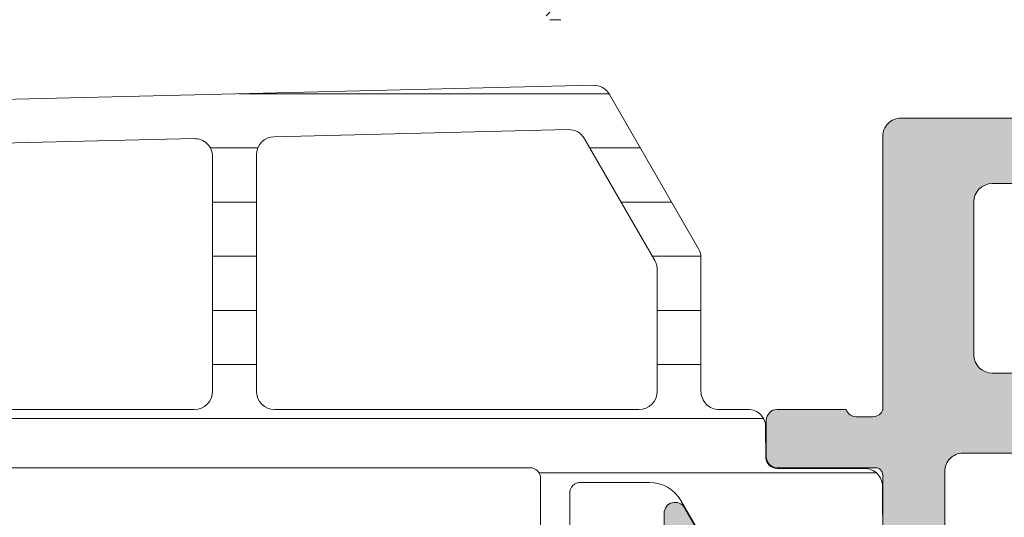
# Model space of a CAD drawing. Units: millimetres. Extents: x 174 to 3324, y 177 to 1662.
# Drawn here: x 703 to 730, y 1060 to 1073 of the extents above; entities that cross this region are included whole.
import ezdxf

# ---------------------------------------------------------------- set-up
doc = ezdxf.new("R2010")
doc.units = ezdxf.units.MM
for name, color, linetype, lineweight in [('0S-Profile Aluminium', 254, 'Continuous', 0), ('0S-Profile EPDM', 22, 'Continuous', 0), ('0S-Profile PVC-U', 22, 'Continuous', 0), ('0S-Shading Aluminium', 252, 'Continuous', 0), ('0S-Shading EPDM', 25, 'Continuous', 0), ('0S-Shading PVC-U', 253, 'Continuous', 0)]:
    doc.layers.add(name, color=color, linetype=linetype, lineweight=lineweight)

# ---------------------------------------------------------------- blocks, each defined once
blk = doc.blocks.new('335600__BECC4FB2_B47D_44E2_95CA_609B3A6028C7_')
at = {"layer": '0S-Shading Aluminium'}
h = blk.add_hatch(color=256, dxfattribs=at)
edge = h.paths.add_edge_path()
edge.add_arc((-37.0999999999999, 75.99000000000002), 1.4999999999999, 90, 180)
edge.add_line((-38.5999999999999, 75.99000000000002), (-38.5999999999999, 72.98999999999995))
edge.add_line((-38.5999999999999, 72.98999999999995), (-36.5999999999999, 72.98999999999995))
edge.add_arc((-36.5999999999999, 73.48999999999995), 0.5, 270, 360)
edge.add_line((-36.0999999999999, 73.48999999999995), (-36.0999999999999, 73.98999999999995))
edge.add_line((-36.0999999999999, 73.98999999999995), (-37.0999999999999, 73.98999999999995))
edge.add_line((-37.0999999999999, 73.98999999999995), (-37.0999999999999, 74.98999999999995))
edge.add_ellipse((-36.0999999999999, 74.98999999999995), major_axis=(0, 1), ratio=1, start_angle=360, end_angle=450, ccw=False)
edge.add_line((-36.0999999999999, 75.98999999999995), (-32.09999999999991, 75.98999999999995))
edge.add_ellipse((-32.09999999999991, 74.98999999999995), major_axis=(0, 1), ratio=1, start_angle=270, end_angle=360, ccw=False)
edge.add_line((-31.09999999999991, 74.98999999999995), (-31.09999999999991, 73.98999999999995))
edge.add_line((-31.09999999999991, 73.98999999999995), (-32.09999999999991, 73.98999999999995))
edge.add_line((-32.09999999999991, 73.98999999999995), (-32.09999999999991, 73.48999999999995))
edge.add_arc((-31.59999999999991, 73.48999999999995), 0.5, 180, 270)
edge.add_line((-31.59999999999991, 72.98999999999995), (-28.80000000000018, 72.98999999999995))
edge.add_arc((-28.80000000000018, 73.48999999999995), 0.5, 270, 450)
edge.add_line((-28.80000000000018, 73.98999999999995), (-29.09999999999991, 73.98999999999995))
edge.add_ellipse((-29.09999999999991, 74.48999999999995), major_axis=(0, 0.5), ratio=1, start_angle=90, end_angle=180, ccw=False)
edge.add_line((-29.59999999999991, 74.48999999999995), (-29.59999999999991, 74.98999999999995))
edge.add_ellipse((-29.09999999999991, 74.98999999999995), major_axis=(0, 0.4999999999999858), ratio=1, start_angle=360, end_angle=450, ccw=False)
edge.add_line((-29.09999999999991, 75.48999999999995), (-17.79999866485559, 75.48999999999995))
edge.add_ellipse((-17.79999866485559, 74.98999999999995), major_axis=(0, 0.5), ratio=1, start_angle=270, end_angle=360, ccw=False)
edge.add_line((-17.29999866485559, 74.98999999999995), (-17.29999866485559, 74.48999999999995))
edge.add_ellipse((-17.79999866485559, 74.48999999999995), major_axis=(0, 0.5), ratio=1, start_angle=180, end_angle=270, ccw=False)
edge.add_line((-17.79999866485559, 73.98999999999995), (-18.09999866485577, 73.98999999999995))
edge.add_arc((-18.09999866485577, 73.48999999999995), 0.4999999999999432, 90, 180)
edge.add_line((-18.59999866485577, 73.48999999999995), (-18.59999866485577, 68.98999999999995))
edge.add_arc((-18.09999866485577, 68.9899999999999), 0.4999999999999574, 180, 270)
edge.add_line((-18.09999866485577, 68.48999999999995), (-17.29999866485559, 68.48999999999995))
edge.add_arc((-17.29999866485559, 68.98999999999995), 0.500000000000057, 270, 360)
edge.add_line((-16.79999866485559, 68.98999999999995), (-16.79999866485559, 70.98999999999995))
edge.add_ellipse((-16.29999866485559, 70.98999999999995), major_axis=(0, 0.5), ratio=1, start_angle=360, end_angle=450, ccw=False)
edge.add_line((-16.29999866485559, 71.48999999999995), (-15.79999866485559, 71.48999999999995))
edge.add_arc((-15.79999866485559, 71.98999999999982), 0.4999999999999289, 270, 360)
edge.add_line((-15.29999866485559, 71.98999999999982), (-15.29999866485559, 74.98999999999995))
edge.add_ellipse((-14.80005776511189, 74.98999999999995), major_axis=(0, 0.4999408997437591), ratio=1, start_angle=360, end_angle=450, ccw=False)
edge.add_line((-14.80005776511189, 75.48994089974377), (-13.09999732971164, 75.48994089974377))
edge.add_ellipse((-13.09999732971164, 73.989940899744), major_axis=(0, 1.499999999999744), ratio=1, start_angle=270, end_angle=360, ccw=False)
edge.add_line((-11.59999732971164, 73.989940899744), (-11.59999732971164, 47.99004089974431))
edge.add_ellipse((-12.09999732971164, 47.99004089974386), major_axis=(0, 0.4999999999999183), ratio=1, start_angle=180.0000000000521, end_angle=270, ccw=False)
edge.add_line((-12.09999732971118, 47.49004089974397), (-16.29999999999927, 47.49004089974408))
edge.add_ellipse((-16.29999999999927, 47.99004089974391), major_axis=(0, 0.4999999999998579), ratio=1, start_angle=90, end_angle=180, ccw=False)
edge.add_line((-16.79999999999927, 47.99004089974391), (-16.79999999999927, 49.99000000000007))
edge.add_arc((-17.29999999999973, 49.98999999999972), 0.5000000000004228, 0, 90.00000000005213)
edge.add_line((-17.30000000000018, 50.49000000000018), (-18.09999999999945, 50.48999999999985))
edge.add_arc((-18.09999999999991, 49.99000000000007), 0.4999999999997442, 89.99999999994789, 180)
edge.add_line((-18.59999999999945, 49.99000000000007), (-18.59999999999945, 45.49000000000018))
edge.add_arc((-18.09999999999945, 45.49000000000012), 0.5000000000003127, 180, 270.0000000000521)
edge.add_line((-18.099999999999, 44.98999999999983), (-10.59998916046197, 44.99000000000046))
edge.add_ellipse((-10.6788255445731, 44.72247961986135), major_axis=(0, 0.2788948354657926), ratio=1, start_angle=268.83541062599954, end_angle=343.5801235805118, ccw=False)
edge.add_line((-10.39998831884622, 44.71681121635237), (-10.39998831884577, 44.26252070572565))
edge.add_ellipse((-10.67885641448902, 44.25686004624862), major_axis=(0, 0.2789255417372138), ratio=1, start_angle=196.4245945552437, end_angle=271.1628700728806, ccw=False)
edge.add_line((-10.59998931884638, 43.98931670572557), (-10.59998931884638, 42.09000021634375))
edge.add_arc((-10.2999893188462, 42.09000021634341), 0.3000000000002636, 180, 270)
edge.add_line((-10.2999893188462, 41.79000021634311), (-9.299989318847109, 41.79000021634289))
edge.add_arc((-9.299989318846656, 42.09000021634358), 0.3000000000006793, 269.9999999999131, 360)
edge.add_line((-8.99998931884602, 42.09000021634358), (-8.999989318846472, 44.79000001260732))
edge.add_ellipse((-8.799989318846654, 44.79000001260732), major_axis=(0, 0.1999999999999851), ratio=1, start_angle=359.9999993432811, end_angle=450, ccw=False)
edge.add_line((-8.799989316554273, 44.99000001260725), (-6.599988953194496, 44.98999998739203))
edge.add_ellipse((-6.59998895318904, 44.49000035304925), major_axis=(0, 0.4999996343427711), ratio=1, start_angle=269.99997267924334, end_angle=360.00000000062533, ccw=False)
edge.add_line((-6.099989318846383, 44.49000011463085), (-6.099989318846383, 40.58996231588401))
edge.add_line((-6.099989318846383, 40.58996231588401), (-7.901590095901611, 39.54980762227905))
edge.add_arc((-7.751590095901519, 39.29000000114365), 0.3000000000001071, 120.000000000009, 270)
edge.add_line((-7.751590095901519, 38.99000000114359), (-2.848388541791337, 38.9900000011433))
edge.add_arc((-2.848388541791337, 39.2900000011436), 0.3000000000002458, 270, 420.0000000000017)
edge.add_line((-2.698388541791246, 39.5498076222791), (-4.499989318846472, 40.58996231588395))
edge.add_line((-4.499989318846472, 40.58996231588395), (-4.499989318846472, 44.48999999999881))
edge.add_ellipse((-3.999989318846473, 44.48999999999887), major_axis=(0, 0.4999999999999361), ratio=1, start_angle=360, end_angle=450, ccw=False)
edge.add_line((-3.999989318846473, 44.98999999999881), (-1.799989318846655, 44.99000000000098))
edge.add_ellipse((-1.799989318846655, 44.79000000000092), major_axis=(0, 0.2000000000000313), ratio=1, start_angle=270, end_angle=360, ccw=False)
edge.add_line((-1.599989318846382, 44.79000000000092), (-1.599989318846382, 42.09000000000054))
edge.add_arc((-1.299989318846201, 42.09000000000115), 0.3000000000002885, 180, 270.0000000000868)
edge.add_line((-1.299989318845746, 41.79000000000093), (-0.2999893188462011, 41.79000000000093))
edge.add_arc((-0.2999893188466558, 42.09000000000094), 0.3000000000000256, 270.0000000000868, 360)
edge.add_line((1.06811535261e-05, 42.09000000000094), (1.06811535261e-05, 43.98931648938338))
edge.add_ellipse((0.0788777767966167, 44.25685982990642), major_axis=(0, 0.2789255417371734), ratio=1, start_angle=88.8371299271194, end_angle=163.5754054446667, ccw=False)
edge.add_line((-0.1999903188466305, 44.26252048938346), (-0.1999903188466305, 44.71681100001029))
edge.add_ellipse((0.0788471276960081, 44.7224794080081), major_axis=(0, 0.2788950563271979), ratio=1, start_angle=16.41987641939221, end_angle=91.16458937398181, ccw=False)
edge.add_line((1.06811535261e-05, 44.99000000000103), (1.06811535261e-05, 64.49000000000217))
edge.add_ellipse((1.000010681153526, 64.49000000000223), major_axis=(0, 0.9999999999999716), ratio=1, start_angle=360, end_angle=450, ccw=False)
edge.add_line((1.000010681153526, 65.49000000000223), (14.59999694824182, 65.48999999999985))
edge.add_arc((14.60001747590968, 65.98997947233266), 0.4999794727542417, 269.9976476059601, 360.0023523939924)
edge.add_line((15.09999694824273, 65.99000000000007), (15.09999694824228, 66.49000000000007))
edge.add_line((15.09999694824228, 66.49000000000007), (14.09999694824228, 66.48999999999961))
edge.add_line((14.09999694824228, 66.48999999999961), (14.09999694824228, 67.9899999999995))
edge.add_ellipse((15.10002878639989, 67.98996816184234), major_axis=(0, 1.000031838664734), ratio=1, start_angle=360.0018241339809, end_angle=449.9981758661003, ccw=False)
edge.add_line((15.09999694824228, 68.99000000000024), (19.09999694824273, 68.99000000000007))
edge.add_ellipse((19.09992794841855, 67.9899310001761), major_axis=(0, 1.000069002204261), ratio=1, start_angle=270.00395312586204, end_angle=359.99604687405866, ccw=False)
edge.add_line((20.09999694824273, 67.98999999999893), (20.09999694824228, 66.48999999999961))
edge.add_line((20.09999694824228, 66.48999999999961), (19.09999694824228, 66.49000000000007))
edge.add_line((19.09999694824228, 66.49000000000007), (19.09999694824228, 65.9900000000004))
edge.add_arc((19.59997135552385, 65.98997440728168), 0.4999744079366549, 179.9970671403861, 270.0029328596218)
edge.add_line((19.59999694824228, 65.49000000000007), (20.90000000000009, 65.49000000000007))
edge.add_arc((20.89999432902414, 65.99000567097589), 0.5000056710080121, 270.0006498386051, 359.999350161587)
edge.add_line((21.40000000000009, 65.9900000000016), (21.40000000000009, 75.98999999999995))
edge.add_arc((19.90002811001477, 75.99002810999878), 1.499971890248521, 359.9989262571822, 450.0010405805713)
edge.add_line((19.90000086818963, 77.4899999999999), (-37.0999999999999, 77.48999999999995))
edge = h.paths.add_edge_path()
edge.add_ellipse((-8.899997329711367, 74.78998778104805), major_axis=(0, 0.5), ratio=1, start_angle=360, end_angle=450, ccw=False)
edge.add_line((-8.899997329711367, 75.28998778104805), (15.09999999999945, 75.28998778104756))
edge.add_ellipse((15.10002560021439, 74.79001338126255), major_axis=(0, 0.499974400440422), ratio=1, start_angle=269.9970676473249, end_angle=360.0029337187465, ccw=False)
edge.add_line((15.59999999999991, 74.7899877929679), (15.59999999999991, 71.6899874114993))
edge.add_ellipse((15.09999999999991, 71.6899874114993), major_axis=(0, 0.5), ratio=1, start_angle=180, end_angle=270, ccw=False)
edge.add_line((15.09999999999991, 71.1899874114993), (13.29999771118173, 71.1899874114993))
edge.add_arc((13.29999771118173, 70.6899874114993), 0.5, 90, 180)
edge.add_line((12.79999771118173, 70.6899874114993), (12.79999771118173, 68.18998741149954))
edge.add_ellipse((12.29999771118173, 68.18998741149954), major_axis=(0, 0.5), ratio=1, start_angle=180, end_angle=270, ccw=False)
edge.add_line((12.29999771118173, 67.68998741149954), (-1.199989318846292, 67.68998741149954))
edge.add_arc((-1.199989318846292, 66.68998741149954), 0.9999999999999571, 90, 180)
edge.add_line((-2.199989318846292, 66.68998741149966), (-2.199989318846746, 47.19000000000057))
edge.add_ellipse((-2.699989318847202, 47.19000000000057), major_axis=(0, 0.5000000000002843), ratio=1, start_angle=180, end_angle=270, ccw=False)
edge.add_line((-2.699989318847202, 46.69000000000035), (-8.899997329711367, 46.68999999999942))
edge.add_ellipse((-8.899997329711823, 47.18999999999965), major_axis=(0, 0.5000000000002274), ratio=1, start_angle=90, end_angle=180.0000000000521, ccw=False)
edge.add_line((-9.399997329711825, 47.18999999999954), (-9.399997329711367, 74.78998778104805))
at = {"layer": '0S-Profile Aluminium', "color": 7}
for points in [[(-9.399997329711825, 47.18999999999954), (-9.399997329711367, 74.78998778104805)], [(-11.59999732971164, 73.989940899744), (-11.59999732971164, 47.99004089974431)], [(-18.59999999999945, 49.99000000000007), (-18.59999999999945, 45.49000000000018)], [(-16.79999999999927, 47.99004089974391), (-16.79999999999927, 49.99000000000007)], [(-12.09999732971118, 47.49004089974397), (-16.29999999999927, 47.49004089974408)], [(-2.699989318847202, 46.69000000000035), (-8.899997329711367, 46.68999999999942)], [(-18.099999999999, 44.98999999999983), (-10.59998916046197, 44.99000000000046)], [(-8.799989316554273, 44.99000001260725), (-6.599988953194496, 44.98999998739203)], [(-10.39998831884622, 44.71681121635237), (-10.39998831884577, 44.26252070572565)], [(-8.99998931884602, 42.09000021634358), (-8.999989318846472, 44.79000001260732)], [(-6.099989318846383, 44.49000011463085), (-6.099989318846383, 40.58996231588401), (-7.901590095901611, 39.54980762227905)], [(-10.59998931884638, 43.98931670572557), (-10.59998931884638, 42.09000021634375)], [(-10.2999893188462, 41.79000021634311), (-9.299989318847109, 41.79000021634289)], [(-7.751590095901519, 38.99000000114359), (-2.848388541791337, 38.9900000011433)]]:
    blk.add_lwpolyline(points, dxfattribs=at)
at = {"layer": '0S-Profile Aluminium', "color": 7, "extrusion": (0, 0, -1)}
for centre, radius, start, end in [((16.29999999999927, 47.99004089974391), 0.4999999999998579, 270, 0), ((12.09999732971164, 47.99004089974386), 0.4999999999999183, 180, 269.9999999999479), ((8.899997329711823, 47.18999999999965), 0.5000000000002274, 269.9999999999479, 0), ((10.6788255445731, 44.72247961986135), 0.2788948354657926, 106.4198764194882, 181.1645893740005), ((8.799989318846654, 44.79000001260732), 0.1999999999999851, 0, 90.00000065671888), ((10.67885641448902, 44.25686004624862), 0.2789255417372138, 178.8371299271194, 253.5754054447563)]:
    blk.add_arc(centre, radius, start, end, dxfattribs=at)
at = {"layer": '0S-Profile Aluminium', "color": 7}
for centre, radius, start, end in [((-18.09999999999945, 45.49000000000012), 0.5000000000003127, 180, 270.0000000000521), ((-10.2999893188462, 42.09000021634341), 0.3000000000002636, 180, 270), ((-9.299989318846656, 42.09000021634358), 0.3000000000006793, 269.9999999999131, 0), ((-7.751590095901519, 39.29000000114365), 0.3000000000001071, 120.000000000009, 270)]:
    blk.add_arc(centre, radius, start, end, dxfattribs=at)
blk = doc.blocks.new('284341__C9B002AF_306A_4401_998C_5EB5E1B7F687___58F98A67_D3BC_41F0_BEDD_D23DDAA88B58_')
at = {"layer": '0S-Shading PVC-U'}
h = blk.add_hatch(dxfattribs=at)
h.set_pattern_fill('ANSI31', color=256, scale=0.4680000000000001, angle=45, style=0)
h.set_pattern_definition([(90, (0, 0), (-1.485899999999999, 3e-16), [])])
edge = h.paths.add_edge_path()
edge.add_arc((-14.76410641168058, 39.49981073693539), 0.5000000000000285, 90, 120.0000000000005)
edge.add_line((-15.01410641168059, 39.9328234388276), (-19.24904737710767, 37.48777913243595))
edge.add_arc((-18.99904737710767, 37.05476643054374), 0.4999999999999795, 120.0000000000005, 181.3791880375956)
edge.add_line((-19.49890252636169, 37.04273190668818), (-18.99890058189703, 16.27510124871952))
edge.add_arc((-17.99919028338945, 16.2991702964307), 1, 181.3791880375996, 270)
edge.add_line((-17.99919028338945, 15.2991702964307), (-10.49919028338945, 15.29917029643064))
edge.add_ellipse((-10.49919028338945, 14.79917029643064), major_axis=(0, 0.5), ratio=1, start_angle=270, end_angle=360, ccw=False)
edge.add_line((-9.999190283389453, 14.79917029643064), (-9.999190283389453, 9.199383249588948))
edge.add_ellipse((-10.19919028338972, 9.199383249588948), major_axis=(0, 0.1999999999999922), ratio=1, start_angle=180, end_angle=270, ccw=False)
edge.add_line((-10.19919028338972, 8.999383249588902), (-10.4991902833899, 8.999383249588902))
edge.add_arc((-10.4991902833899, 8.499383249589016), 0.4999999999998864, 90, 180)
edge.add_line((-10.99919028338945, 8.499383249589016), (-10.99919028338945, 8.099383249588639))
edge.add_arc((-10.49919028338945, 8.099383249588925), 0.5, 180, 270)
edge.add_line((-10.49919028338945, 7.599383249588925), (-9.907132779609126, 7.599383249588925))
edge.add_ellipse((-9.907132779609126, 7.399383249588936), major_axis=(0, 0.2000000000000028), ratio=1, start_angle=280.0000000000065, end_angle=360, ccw=False)
edge.add_line((-9.710171229006846, 7.434112885122317), (-8.982056688740158, 3.304770130310942))
edge.add_arc((-5.042825676691336, 3.999362840978676), 3.999999999999996, 190.0000000000002, 270.5524425235884)
edge.add_line((-5.004258510418367, -0.0004512264106893), (-0.2984045627949854, -0.0008297025989918))
edge.add_arc((-0.2983804347923069, 0.2991702964307024), 0.2999999999999333, 269.9953918909232, 360.0403432461901)
edge.add_line((0.0016194908394027, 0.2993815331563496), (-5.761830830009786e-08, 2.599475964102737))
edge.add_arc((-0.2000000080392965, 2.599335139618801), 0.1999999999998112, 0.0403432462444002, 89.99539189105344)
edge.add_line((-0.1999839227046323, 2.799335138971798), (-0.7999841054192985, 2.799383394991821))
edge.add_arc((-0.8000001907544174, 2.599383395638938), 0.1999999999997424, 89.99539189092317, 180.0403432462082)
edge.add_line((-1.000000141175405, 2.599242571155115), (-0.9997185914480724, 2.199383612218582))
edge.add_ellipse((-1.199718541869515, 2.199242787734817), major_axis=(0, 0.20000000000001), ratio=1, start_angle=179.9953918910534, end_angle=270.0403432461992, ccw=False)
edge.add_line((-1.199734627204179, 1.99924278838165), (-1.998597895333205, 1.999307038298411))
edge.add_line((-1.998597895333205, 1.999307038298411), (-3.693885817815043, 2.298232039101151))
edge.add_ellipse((-2.999293108030087, 6.23746304614491), major_axis=(0, 3.999999994917614), ratio=1, start_angle=90.0183751991782, end_angle=170.0000000000034, ccw=False)
edge.add_line((-6.999292897241047, 6.236180215263004), (-6.999377339799138, 6.499480873352353))
edge.add_ellipse((-5.999377395422469, 6.499801581071835), major_axis=(0, 0.9999999958033264), ratio=1, start_angle=-0.004608109070090904, end_angle=90.0183751991782, ccw=False)
edge.add_line((-5.99929696874733, 7.499801573640922), (-1.000080484293448, 7.499399503279108))
edge.add_arc((-1.000000057618308, 8.499399500044943), 1.000000000000033, 269.9953918909492, 360.0000000000001)
edge.add_line((-5.76183083e-08, 8.499399500044943), (-5.76183083e-08, 41.28999970495374))
edge.add_arc((-0.4449176555713166, 41.3128155829296), 0.4455022258707587, 357.0643790984694, 457.1022899698502)
edge.add_line((-0.5000000576178536, 41.75489946890661), (-1.318959384947902, 41.76475157023822))
edge.add_ellipse((-1.271203376423272, 42.10977998838376), major_axis=(0, 0.348317736669062), ratio=1, start_angle=93.2544030373594, end_angle=172.1196562275599, ccw=False)
edge.add_line((-1.618959384878507, 42.09000616069636), (-1.618907954545193, 44.48999969140425))
edge.add_arc((-2.00646138916727, 44.5365765894382), 0.3903422499779494, 353.1469541246165, 466.7425502628745)
edge.add_line((-2.11890796809439, 44.91037177266758), (-3.699002977354211, 44.95161398516932))
edge.add_arc((-3.774828614652506, 44.25528564464218), 0.7004446338526252, 83.78534827603849, 185.3480974211432)
edge.add_line((-4.472224077193004, 44.18999970495327), (-4.38494068499267, 41.75787775947543))
edge.add_arc((-2.760931482774594, 41.49595058701925), 1.644995967338874, 170.8379897867891, 243.3409517702743)
edge.add_line((-3.499008853677878, 40.02583034461673), (-2.501265780310404, 39.44977859922625))
edge.add_ellipse((-3.001268718472147, 38.58375489179684), major_axis=(0, 1.000000000000025), ratio=1, start_angle=269.9991381130726, end_angle=329.9998056125959, ccw=False)
edge.add_line((-2.001268718584924, 38.58373984903222), (-2.001297059099215, 36.69974259047962))
edge.add_ellipse((-2.301297059065291, 36.69974710330695), major_axis=(0, 0.2999999999999972), ratio=1, start_angle=180, end_angle=269.9991381134955, ccw=False)
edge.add_line((-2.301297059065291, 36.39974710330694), (-4.099002977354302, 36.39974710330694))
edge.add_arc((-4.099002977354302, 35.99974710330696), 0.4000000000000128, 90, 270)
edge.add_line((-4.099002977354302, 35.59974710330692), (-1.899002977354484, 35.59974710330692))
edge.add_ellipse((-1.899002977354484, 35.29974710330691), major_axis=(0, 0.3000000000000043), ratio=1, start_angle=270, end_angle=360, ccw=False)
edge.add_line((-1.599002977354302, 35.29974710330691), (-1.599002977354302, 20.79974710330697))
edge.add_ellipse((-2.099002977354302, 20.79974710330697), major_axis=(0, 0.5000000000000142), ratio=1, start_angle=180, end_angle=270, ccw=False)
edge.add_line((-2.099002977354302, 20.29974710330697), (-8.49999787120305, 20.29974710330697))
edge.add_ellipse((-8.49999787120305, 20.79974710330686), major_axis=(0, 0.4999999999998508), ratio=1, start_angle=90, end_angle=180, ccw=False)
edge.add_line((-8.999997871202593, 20.79974710330686), (-8.99999787120305, 35.29974710330697))
edge.add_ellipse((-8.699997871202868, 35.29974710330697), major_axis=(0, 0.2999999999999936), ratio=1, start_angle=360, end_angle=450, ccw=False)
edge.add_line((-8.699997871202868, 35.59974710330697), (-6.52066382047451, 35.59974710330697))
edge.add_arc((-6.499190283389453, 35.99917029643064), 0.4000000000000349, 266.9226630513442, 450.0000000000001)
edge.add_line((-6.499190283389453, 36.39917029643068), (-8.297703641906992, 36.39974710330694))
edge.add_ellipse((-8.297703641906992, 36.69974710330695), major_axis=(0, 0.2999999999999971), ratio=1, start_angle=90.0008618865046, end_angle=180, ccw=False)
edge.add_line((-8.597703641873068, 36.69974259047979), (-8.597731994942023, 38.58457446658338))
edge.add_ellipse((-7.597731995055255, 38.58458950934102), major_axis=(0, 0.999999999999974), ratio=1, start_angle=30.000194387407305, end_angle=90.0008618865046, ccw=False)
edge.add_line((-8.097734933216998, 39.45061321677031), (-7.101437448514387, 40.02583034461673))
edge.add_arc((-7.934228557017378, 41.59066384261751), 1.772637838608663, 298.0215291525373, 365.4127905950986)
edge.add_line((-6.169495032409487, 41.75787775947543), (-6.130925904945798, 44.18999970495332))
edge.add_arc((-6.877932391554168, 44.23945573770885), 0.7486418303907523, 356.2122247172557, 451.799657354601)
edge.add_line((-6.9014433248376, 44.98772829916418), (-8.481538334097877, 44.9831544143625))
edge.add_arc((-8.493032710829537, 44.49476081813753), 0.4885288379717235, 88.65178879334923, 180.5584046731706)
edge.add_line((-8.981538347647074, 44.48999969140425), (-8.981486917313305, 42.09000616069636))
edge.add_ellipse((-9.303304100323658, 42.09903626555171), major_axis=(0, 0.3219438492570096), ratio=1, start_angle=183.8857436350502, end_angle=268.39271735562954, ccw=False)
edge.add_line((-9.28148691724391, 41.77783250997452), (-10.10000531787818, 41.77357634694334))
edge.add_arc((-10.12695534642944, 41.30116277228552), 0.4731816665508968, 86.73495605447707, 181.3518190444135)
edge.add_line((-10.60000531787818, 41.28999970495322), (-10.60000531787818, 40.50009157993651))
edge.add_ellipse((-11.10000523900498, 40.49981073693522), major_axis=(0, 0.4999999999999462), ratio=1, start_angle=180, end_angle=270.0321822390468, ccw=False)
edge.add_line((-11.10000523900498, 39.99981073693533), (-14.76410641168058, 39.99981073693539))
edge = h.paths.add_edge_path()
edge.add_ellipse((-17.78225272747704, 36.37164250300134), major_axis=(0, 0.4999999999999948), ratio=1, start_angle=30.000000000000625, end_angle=91.37918803759572, ccw=False)
edge.add_line((-18.03225272747704, 36.80465520489355), (-14.69367665625668, 38.73218299832286))
edge.add_ellipse((-14.44367665625668, 38.2991702964306), major_axis=(0, 0.500000000000028), ratio=1, start_angle=360, end_angle=389.99999999999727, ccw=False)
edge.add_line((-14.44367665625668, 38.79917029643065), (-11.09919028338936, 38.79917029643065))
edge.add_ellipse((-11.09919028338936, 38.29917029643065), major_axis=(0, 0.5), ratio=1, start_angle=270, end_angle=360, ccw=False)
edge.add_line((-10.59919028338936, 38.29917029643065), (-10.59919028338936, 28.29917029643053))
edge.add_ellipse((-11.09919028338936, 28.29917029643053), major_axis=(0, 0.4999999999999787), ratio=1, start_angle=180, end_angle=270, ccw=False)
edge.add_line((-11.09919028338936, 27.79917029643059), (-17.58789970442922, 27.79917029643076))
edge.add_ellipse((-17.58789970442922, 28.29917029643076), major_axis=(0, 0.4999999999999929), ratio=1, start_angle=91.37918803759572, end_angle=180, ccw=False)
edge.add_line((-18.08775485368323, 28.2871357725752), (-18.28210787673106, 36.35960797914578))
edge = h.paths.add_edge_path()
edge.add_ellipse((-17.53493245477329, 26.09917029643077), major_axis=(0, 0.4999999999999917), ratio=1, start_angle=0, end_angle=91.3791880376026, ccw=False)
edge.add_line((-17.53493245477329, 26.59917029643072), (-11.09919028338936, 26.59917029643066))
edge.add_ellipse((-11.09919028338936, 26.09917029643066), major_axis=(0, 0.5000000000000142), ratio=1, start_angle=270, end_angle=360, ccw=False)
edge.add_line((-10.59919028338936, 26.09917029643066), (-10.59919028338936, 19.49917032093526))
edge.add_arc((-9.5991902490382, 19.49917032093526), 1.000000034351543, 180, 225.5729959992374)
edge.add_ellipse((-10.99919027305668, 18.07088461072283), major_axis=(0, 0.9999999999607568), ratio=1, start_angle=269.9917790280059, end_angle=315.57299599915575, ccw=False)
edge.add_line((-9.999190283389453, 18.07074112769436), (-9.999190283389453, 16.99917029643058))
edge.add_ellipse((-10.49919028338945, 16.99917029643058), major_axis=(0, 0.5), ratio=1, start_angle=180, end_angle=270, ccw=False)
edge.add_line((-10.49919028338945, 16.49917029643058), (-17.31584064937851, 16.4991702964308))
edge.add_ellipse((-17.31584064937851, 16.9991702964308), major_axis=(0, 0.4999999999999965), ratio=1, start_angle=91.3791880376026, end_angle=180, ccw=False)
edge.add_line((-17.81569579863253, 16.98713577257518), (-18.03478760402731, 26.08713577257515))
edge = h.paths.add_edge_path()
edge.add_ellipse((-7.899190283389543, 18.19942928534254), major_axis=(0, 0.5), ratio=1, start_angle=360, end_angle=450, ccw=False)
edge.add_line((-7.899190283389543, 18.69942928534254), (-2.099190283389361, 18.69942928534243))
edge.add_ellipse((-2.099190283389361, 18.19942928534243), major_axis=(0, 0.5), ratio=1, start_angle=270, end_angle=360, ccw=False)
edge.add_line((-1.599190283389361, 18.19942928534243), (-1.599190283389361, 9.799170155627904))
edge.add_ellipse((-2.099190283389361, 9.799170155627904), major_axis=(0, 0.5000000000000023), ratio=1, start_angle=179.9953918909232, end_angle=270, ccw=False)
edge.add_line((-2.099230496727159, 9.299170157244987), (-7.899230496727341, 9.299636631962697))
edge.add_ellipse((-7.899190283389543, 9.79963663034556), major_axis=(0, 0.5000000000000043), ratio=1, start_angle=90, end_angle=179.9953918909232, ccw=False)
edge.add_line((-8.399190283389544, 9.79963663034556), (-8.399190283389544, 18.19942928534254))
at = {"layer": '0S-Profile Aluminium', "color": 7}
for points in [[(-18.03225272747704, 36.80465520489355), (-14.69367665625668, 38.73218299832286)], [(-14.44367665625668, 38.79917029643065), (-11.09919028338936, 38.79917029643065)], [(-10.59919028338936, 38.29917029643065), (-10.59919028338936, 28.29917029643053)], [(-18.08775485368323, 28.2871357725752), (-18.28210787673106, 36.35960797914578)], [(-11.09919028338936, 27.79917029643059), (-17.58789970442922, 27.79917029643076)], [(-17.53493245477329, 26.59917029643072), (-11.09919028338936, 26.59917029643066)], [(-17.81569579863253, 16.98713577257518), (-18.03478760402731, 26.08713577257515)], [(-10.59919028338936, 26.09917029643066), (-10.59919028338936, 19.49917032093526)]]:
    blk.add_lwpolyline(points, dxfattribs=at)
at = {"layer": '0S-Profile Aluminium', "color": 7, "extrusion": (0, 0, -1)}
for centre, radius, start, end in [((14.44367665625668, 38.2991702964306), 0.500000000000028, 60.00000000000272, 90), ((11.09919028338936, 38.29917029643065), 0.5, 90, 180), ((17.78225272747704, 36.37164250300134), 0.4999999999999948, 358.6208119624043, 59.99999999999945), ((17.58789970442922, 28.29917029643076), 0.4999999999999929, 270, 358.6208119624043), ((11.09919028338936, 28.29917029643053), 0.4999999999999787, 180, 270), ((17.53493245477329, 26.09917029643077), 0.4999999999999917, 358.6208119623975, 90), ((11.09919028338936, 26.09917029643066), 0.5000000000000142, 90, 180)]:
    blk.add_arc(centre, radius, start, end, dxfattribs=at)
at = {"layer": '0S-Profile PVC-U', "color": 7}
for points in [[(-6.9014433248376, 44.98772829916418), (-8.481538334097877, 44.9831544143625)], [(-8.981538347647074, 44.48999969140425), (-8.981486917313305, 42.09000616069636)], [(-9.28148691724391, 41.77783250997452), (-10.10000531787818, 41.77357634694334)], [(-10.60000531787818, 41.28999970495322), (-10.60000531787818, 40.50009157993651)], [(-11.10000523900498, 39.99981073693533), (-14.76410641168058, 39.99981073693539)], [(-8.097734933216998, 39.45061321677031), (-7.101437448514387, 40.02583034461673)], [(-15.01410641168059, 39.9328234388276), (-19.24904737710767, 37.48777913243595)], [(-8.597703641873068, 36.69974259047979), (-8.597731994942023, 38.58457446658338)], [(-19.49890252636169, 37.04273190668818), (-18.99890058189703, 16.27510124871952)], [(-6.499190283389453, 36.39917029643068), (-8.297703641906992, 36.39974710330694)], [(-8.699997871202868, 35.59974710330697), (-6.52066382047451, 35.59974710330697)], [(-8.999997871202593, 20.79974710330686), (-8.99999787120305, 35.29974710330697)]]:
    blk.add_lwpolyline(points, dxfattribs=at)
for centre, radius, start, end in [((-8.493032710829537, 44.49476081813753), 0.4885288379717235, 88.65178879334923, 180.5584046731706), ((-10.12695534642944, 41.30116277228552), 0.4731816665508968, 86.73495605447707, 181.3518190444135), ((-14.76410641168058, 39.49981073693539), 0.5000000000000285, 90, 120.0000000000005), ((-18.99904737710767, 37.05476643054374), 0.4999999999999795, 120.0000000000005, 181.3791880375956)]:
    blk.add_arc(centre, radius, start, end, dxfattribs=at)
at = {"layer": '0S-Profile PVC-U', "color": 7, "extrusion": (0, 0, -1)}
for centre, radius, start, end in [((9.303304100323658, 42.09903626555171), 0.3219438492570096, 181.6072826443705, 266.1142563649499), ((11.10000523900498, 40.49981073693522), 0.4999999999999462, 179.9678177609532, 270), ((7.597731995055255, 38.58458950934102), 0.999999999999974, 359.9991381134955, 59.99980561259267), ((8.297703641906992, 36.69974710330695), 0.2999999999999971, 270, 359.9991381134955), ((8.699997871202868, 35.29974710330697), 0.2999999999999936, 0, 90)]:
    blk.add_arc(centre, radius, start, end, dxfattribs=at)
blk = doc.blocks.new('156520__8B440C9F_C0CD_4E43_949B_BBC12D1A3EAF_')
at = {"layer": '0S-Profile Aluminium', "color": 7, "true_color": 0xffffff}
blk.add_blockref('335600__BECC4FB2_B47D_44E2_95CA_609B3A6028C7_', (0, 0), dxfattribs=at)
at = {"layer": '0S-Profile PVC-U', "color": 7, "true_color": 0xffffff}
blk.add_blockref('284341__C9B002AF_306A_4401_998C_5EB5E1B7F687___58F98A67_D3BC_41F0_BEDD_D23DDAA88B58_', (0, 0), dxfattribs=at)
blk = doc.blocks.new('284201__725B6D94_3BCC_41F1_94AA_49EAD441C349_')
at = {"layer": '0S-Shading EPDM'}
h = blk.add_hatch(dxfattribs=at)
h.set_pattern_fill('ANSI37', color=256, scale=0.625, angle=90, style=0)
h.set_pattern_definition([(135, (0, 0), (-1.403165018917055, -1.403165018917055), []), (225, (0, 0), (1.403165018917055, -1.403165018917055), [])])
edge = h.paths.add_edge_path()
edge.add_ellipse((17.40808618373921, -4.967878402638632), major_axis=(0, 1.186136127446788), ratio=1, start_angle=198.6555768496153, end_angle=263.7502930622421, ccw=False)
edge.add_line((17.78750562129971, -6.091693246478768), (14.54616588070257, -7.186025968629678))
edge.add_line((14.54616588070257, -7.186025968629678), (6.49637053943934, -10.07580446183681))
edge.add_line((6.49637053943934, -10.07580446183681), (-3.401506308608987, -14.40861319198973))
edge.add_ellipse((-3.599776112731888, -13.94960438513186), major_axis=(0, 0.4999999999999106), ratio=1, start_angle=90.06652927700469, end_angle=203.3620301346564, ccw=False)
edge.add_line((-4.099775775661782, -13.95018496246774), (-4.100410580336757, -13.40348411139183))
edge.add_ellipse((-3.600410917406407, -13.40290353405635), major_axis=(0, 0.5000000000003973), ratio=1, start_angle=23.920896223528814, end_angle=90.06652927696098, ccw=False)
edge.add_line((-3.803148415141549, -12.94585046600781), (-0.5991454232239448, -11.54409361871955))
edge.add_arc((-1, -10.62795192210399), 1.000000000000019, 293.6316130743991, 359.9999999999999)
edge.add_line((0, -10.62795192210416), (0, -5.400009602400416))
edge.add_line((0, -5.400009602400416), (-1.799479302241707, -5.400001526503956))
edge.add_line((-1.799479302241707, -5.400001526503956), (-1.937420662715339, -5.914802551894468))
edge.add_ellipse((-2.214574897116563, -5.800036944621695), major_axis=(0, 0.2999760228071321), ratio=1, start_angle=157.4963437862551, end_angle=247.50625302005972, ccw=False)
edge.add_line((-2.329388436152839, -6.077171326308985), (-3.599514778926276, -5.22800445619157))
edge.add_ellipse((-3.099793601011242, -4.362140035178753), major_axis=(0, 0.9997211867479623), ratio=1, start_angle=89.9923836431613, end_angle=150.009225796111, ccw=False)
edge.add_line((-4.099514778926732, -4.362007141738274), (-4.099484247370128, -3.637645975647501))
edge.add_ellipse((-3.099747115389618, -3.637853926735374), major_axis=(0, 0.99973715360811), ratio=1, start_angle=389.991302700213, end_angle=449.98808214765626, ccw=False)
edge.add_line((-3.599484261348607, -2.771980286269808), (-2.329388436152839, -1.922813416152507))
edge.add_ellipse((-2.21457596513801, -2.199961163306795), major_axis=(0, 0.299987961847291), ratio=1, start_angle=292.4987200623248, end_angle=382.5024907273123, ccw=False)
edge.add_line((-1.937420662715339, -2.085166931777564), (-1.799448784663582, -2.599983215957195))
edge.add_line((-1.799448784663582, -2.599983215957195), (0, -2.599991291861442))
edge.add_line((0, -2.599991291861442), (0, 0))
edge.add_line((0, 0), (0.8004004329486633, -1.705e-13))
edge.add_ellipse((0.8004004329486633, -0.5000000000001137), major_axis=(0, 0.4999999999999469), ratio=1, start_angle=270, end_angle=360, ccw=False)
edge.add_line((1.300400432948663, -0.500000000000057), (1.300400432948663, -2.799765231855474))
edge.add_arc((1.800400432948663, -2.799765231855474), 0.4999999999999996, 180, 270)
edge.add_line((1.800400432948663, -3.299765231855473), (10.68185315168193, -3.299765231855473))
edge.add_arc((10.68185315168193, -2.799765231855474), 0.5000000000000587, 270, 362.5000079312567)
edge.add_line((11.18137725945371, -2.777955469025414), (10.20408855574806, 19.60556477180529))
edge.add_arc((7.70646801688872, 19.49651595765516), 2.50000000000003, 2.500007931252278, 64.99999999999892)
edge.add_line((8.763013671240513, 21.76228542524677), (0.2040651602783328, 25.75338866166271))
edge.add_arc((-0.0072439705918441, 25.30023476814426), 0.5000000000001101, 65.00000000002387, 90)
edge.add_line((-0.0072439705918441, 25.80023476814438), (-4.099995802242119, 25.80023476814455))
edge.add_line((-4.099995802242119, 25.80023476814455), (-4.099995802242119, 28.29785742267211))
edge.add_line((-4.099995802242119, 28.29785742267211), (-2.549604297431415, 29.19297637889292))
edge.add_ellipse((-2.299604296684265, 28.75996367743227), major_axis=(0, 0.4999999999999805), ratio=1, start_angle=270, end_angle=390.0000000988734, ccw=False)
edge.add_line((-1.799604296684265, 28.75996367743204), (-0.1022334967333336, 28.75996367743204))
edge.add_line((-0.1022334967333336, 28.75996367743204), (-0.1022334967333336, 26.76644216099481))
edge.add_arc((0.3977665032666664, 26.76644216099481), 0.4999999999999934, 180, 245.0000000000184)
edge.add_line((0.1864573723964895, 26.31328826747648), (8.974322802111146, 22.21543931876505))
edge.add_ellipse((7.70646801688872, 19.49651595765522), major_axis=(0, 2.999999999999902), ratio=1, start_angle=272.50000793125275, end_angle=334.99999999999335, ccw=False)
edge.add_line((10.70361266352029, 19.62737453463541), (10.73194650187361, 18.97842500531442))
edge.add_arc((11.23147060964538, 19.00023476814448), 0.5000000000000018, 182.5000079312568, 270)
edge.add_line((11.23147060964538, 18.50023476814448), (12.19999999999982, 18.50023476814448))
edge.add_ellipse((12.19999999999982, 18.40023476814446), major_axis=(0, 0.0999999999999695), ratio=1, start_angle=270, end_angle=360, ccw=False)
edge.add_line((12.30000000000018, 18.40023476814451), (12.30000000000018, 18.10023476814439))
edge.add_ellipse((12.19999999999982, 18.10023476814439), major_axis=(0, 0.0999999999999428), ratio=1, start_angle=180, end_angle=270, ccw=False)
edge.add_line((12.19999999999982, 18.00023476814448), (11.29696223204382, 18.00023476814448))
edge.add_arc((11.29696223204382, 17.50023476814448), 0.5000000000000107, 90, 182.5000079312546)
edge.add_line((10.79743812427159, 17.47842500531442), (11.78158158024962, -5.062094375749041))
edge.add_arc((12.28110568802185, -5.040284612919094), 0.5000000000001033, 182.5000079312414, 273.2171542309282)
edge.add_line((12.30916590475453, -5.539496616217263), (17.44290875850765, -5.250933969135018))
edge.add_arc((17.32735329126853, -4.840516144260675), 0.4263752537184519, 285.7248665381379, 429.2409792149733)
edge.add_line((17.47847699581189, -4.441821420306951), (17.24587359947691, -4.443060996349743))
edge.add_line((17.24587359947691, -4.443060996349743), (15.36329507289929, -4.741198861712916))
edge.add_line((15.36329507289929, -4.741198861712916), (12.51401001219574, -4.340772658981848))
edge.add_ellipse((12.55576043967949, -4.043692027157931), major_axis=(0, 0.299999999999882), ratio=1, start_angle=55.40231275771981, end_angle=172.0002898350253, ccw=False)
edge.add_ellipse((14.77833192148637, -5.576808985598348), major_axis=(0, 3.000050295827764), ratio=1, start_angle=341.9916000009612, end_angle=415.40231275768394, ccw=False)
edge.add_line((15.70581674038021, -2.723727548236638), (17.96070813594861, -3.357302987689536))
edge.add_ellipse((17.79977901613847, -4.132515275713955), major_axis=(0, 0.7917400287385773), ratio=1, start_angle=276.7983370582164, end_angle=348.27233689390187, ccw=False)
edge.add_line((18.5859522765736, -4.0387929321476), (18.5871729796986, -5.097003305072177))
edge = h.paths.add_edge_path()
edge.add_line((-2.120783187325287, -4.777476722908147), (-0.4411151970170977, -4.496824265151587))
edge.add_arc((-0.5027350128361832, -3.999775626262192), 0.5008536224520999, 277.0669812878793, 442.9378556914857)
edge.add_line((-0.4411571586870196, -3.502721787124243), (-2.120783334263705, -3.222076916029152))
edge.add_arc((-2.203184846361182, -3.715240165677698), 0.4999999999998804, 80.51420806159713, 120.0002183391003)
edge.add_line((-2.45318649645651, -3.282228416472719), (-2.591547783687019, -3.362112045913306))
edge.add_arc((-2.292092690348454, -3.999776840835181), 0.7044783485738418, 115.1553172518115, 244.8446827481884)
edge.add_line((-2.591547783687019, -4.637441635757057), (-2.453186520879626, -4.717325251096951))
edge.add_arc((-2.203184870784299, -4.284313501891858), 0.5000000000000177, 239.9997816609062, 279.4858118472086)
edge = h.paths.add_edge_path()
edge.add_arc((9.80000000000018, -5.299761652639915), 0.4999999999999876, 0, 90.00005124090538)
edge.add_line((9.799999552838926, -4.799761652640142), (1.799999552838926, -4.799768807213808))
edge.add_arc((1.800000000000181, -5.299768807213638), 0.4999999999999895, 90.00005124090538, 180)
edge.add_line((1.300000000000181, -5.299768807213582), (1.299999999999727, -9.988166370485146))
edge.add_arc((1.799999999999727, -9.988166370485203), 0.5000000000000009, 180, 293.2589183304175)
edge.add_line((1.99744343266957, -10.4475312482192), (9.99744343266957, -7.008984816134102))
edge.add_arc((9.80000000000018, -6.549619938400041), 0.4999999999999986, 293.2589183303672, 360)
edge.add_line((10.30000000000018, -6.549619938400041), (10.30000000000018, -5.299761652639915))
at = {"layer": '0S-Profile EPDM', "color": 7}
blk.add_lwpolyline([(12.30000000000018, 18.40023476814451), (12.30000000000018, 18.10023476814439)], dxfattribs=at)
blk = doc.blocks.new('284201__FBA3B1AD_31D1_4B07_9820_0B52C3A79580_')
at = {"layer": '0S-Profile EPDM', "color": 7, "true_color": 0xffffff}
blk.add_blockref('284201__725B6D94_3BCC_41F1_94AA_49EAD441C349_', (0, 0), dxfattribs=at)

msp = doc.modelspace()

# ---------------------------------------------------------------- block references
at = {"layer": '0S-Profile Aluminium', "color": 7, "true_color": 0xffffff, "rotation": 270}
for name, p in [('156520__8B440C9F_C0CD_4E43_949B_BBC12D1A3EAF_', (681.3210437958951, 1052.070214512345)), ('284201__FBA3B1AD_31D1_4B07_9820_0B52C3A79580_', (699.0710437958951, 1085.670214512344))]:
    msp.add_blockref(name, p, dxfattribs=at)

doc.saveas('drawing.dxf')
